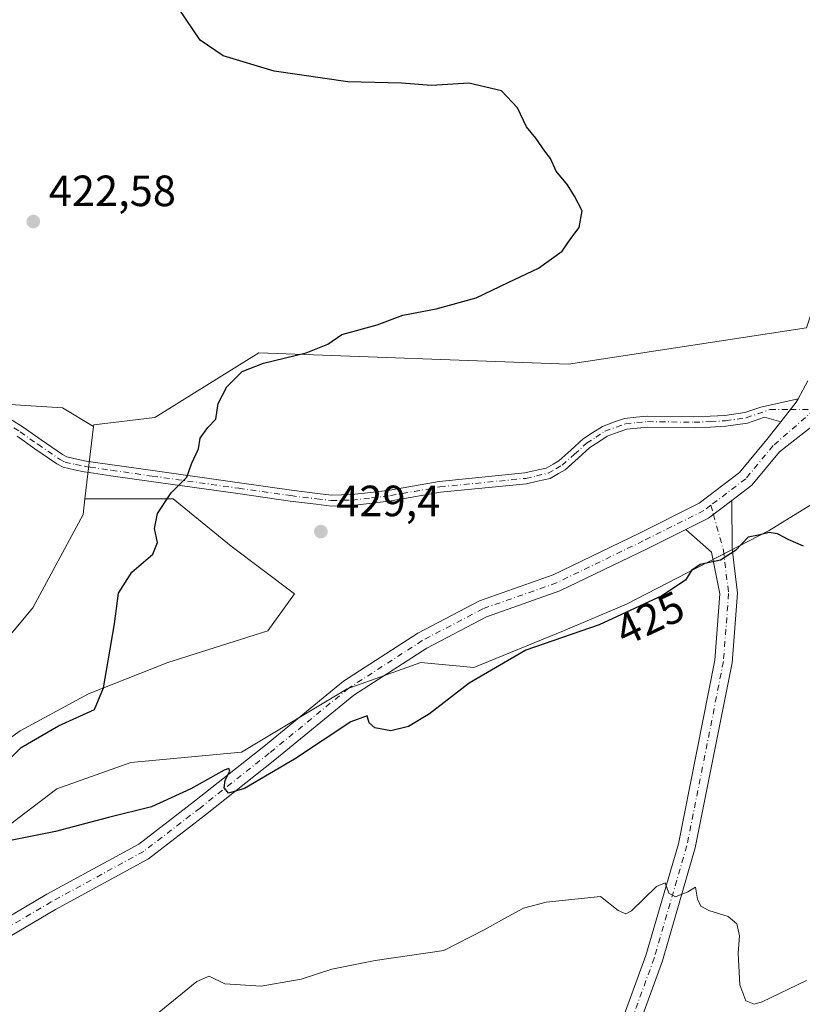
# Model space of a CAD drawing. Units: metres. Extents: x 611230 to 614696, y 4706188 to 4708557.
# Drawn here: x 613393 to 613573, y 4706946 to 4707172 of the extents above; entities that cross this region are included whole.
import ezdxf
from ezdxf.enums import TextEntityAlignment as Align

# ---------------------------------------------------------------- set-up
doc = ezdxf.new("R2010")
doc.units = ezdxf.units.M
doc.header["$MEASUREMENT"] = 0
doc.linetypes.add('DGN Style 4', pattern=[2.6384748266838614, 1.318413404963828, -0.6592067024819142, 0.001648016756204785, -0.6592067024819142])
for name, color, linetype, lineweight in [('Camino Cxs', 7, 'Continuous', 0), ('Camino eje', 30, 'DGN Style 4', 13), ('Cultivos herbáceos CxS', 92, 'Continuous', 0), ('Cultivos leñosos CxS', 92, 'Continuous', 0), ('Curva de nivel maestra', 30, 'Continuous', 30), ('Curva de nivel normal', 30, 'Continuous', 0), ('Matorral CxS', 135, 'Continuous', 0), ('Núcleo urbano CxS', 7, 'Continuous', 0), ('Pista no pavimentada Cxs', 111, 'Continuous', 0), ('Pista no pavimentada eje', 91, 'DGN Style 4', 0), ('Punto de cota en terreno', 7, 'Continuous', 0), ('Rótulo de curva de nivel directora', 7, 'Continuous', 0), ('Rótulo de punto de cota en terreno', 7, 'Continuous', 0)]:
    doc.layers.add(name, color=color, linetype=linetype, lineweight=lineweight)
doc.styles.add('Style-Arial', font='txt')

# ---------------------------------------------------------------- blocks, each defined once
blk = doc.blocks.new('*U18')
at = {"layer": 'Cultivos herbáceos CxS', "color": 92, "linetype": 'Continuous', "lineweight": 0}
for points in [[(613387.1886999998, 4707026.307499999, 422.1475999999967), (613396.2317000004, 4707036.9943, 422.4131999999955), (613407.7405000003, 4707058.3671, 422.9977000000072), (613408.1712999997, 4707061.955900001, 423.0466000000015), (613428.3523000004, 4707061.955900001, 425.0056000000041), (613441.6445000004, 4707051.0799, 427.8028999999952), (613456.1453, 4707040.204100001, 428.8132000000041), (613450.1031, 4707031.745300001, 428.5822000000044), (613427.1432999996, 4707024.494899999, 426.406799999997), (613409.0174000004, 4707017.244700001, 424.6751999999979), (613393.3079000004, 4707008.785900001, 423.6708999999974), (613376.3901000004, 4706996.701900001, 423.1827999999951)], [(613387.2654999997, 4706984.617699999, 425.521900000007), (613401.7664999999, 4706995.4933, 426.5831999999937), (613418.6842999998, 4707001.535300001, 426.0383000000002), (613444.0607000003, 4707003.951900001, 426.085500000001), (613468.2291000001, 4707018.4527, 426.3695000000008), (613485.1467000004, 4707024.4945, 426.3546999999963), (613497.2308, 4707023.2861, 426.2339999999967), (613517.7736999998, 4707031.744899999, 426.1128999999929), (613532.2745000003, 4707037.786900001, 426.6726000000053), (613564.9017000003, 4707054.704299999, 425.6203999999998), (613591.3139000004, 4707070.9705, 428.3812999999937)]]:
    blk.add_polyline3d(points, dxfattribs=at)
blk = doc.blocks.new('5PATER')
at = {"layer": 'Núcleo urbano CxS', "linetype": 'Continuous', "lineweight": 0}
h = blk.add_hatch(color=51, dxfattribs=at)
edge = h.paths.add_edge_path()
edge.add_ellipse((0, 0), major_axis=(-0.1095731443231308, -0.1110710700762829), ratio=0.9994222409660322, start_angle=0, end_angle=360)

msp = doc.modelspace()

# ---------------------------------------------------------------- linework, layer by layer
at = {"layer": 'Camino Cxs', "color": 7, "linetype": 'Continuous', "lineweight": 0, "extrusion": (-0.1292129795465142, 0.09307571925344206, 0.9872390371141968), "elevation": 359256.0003918544, "flags": 128}
msp.add_lwpolyline([(-4177987.308988629, -2224516.936465153), (-4177986.401919374, -2224516.819664259), (-4177980.662127022, -2224517.069593054)], dxfattribs=at)
at = {"layer": 'Camino Cxs', "color": 7, "linetype": 'Continuous', "lineweight": 0}
for points in [[(613383.3400999998, 4707085.103700001, 422.3557000000001), (613394.0412999997, 4707078.353700001, 422.3510999999999), (613398.1092999997, 4707075.460899999, 422.5103999999993), (613403.0340999998, 4707072.103499999, 422.8298000000068), (613404.0510999998, 4707071.533100001, 422.8867999999929), (613406.3065, 4707071.052300001, 423.0708000000013), (613408.4294999996, 4707070.5965, 423.2688000000053), (613409.5129000006, 4707070.442299999, 423.3846999999951), (613414.4380999999, 4707069.727299999, 423.9533999999985), (613423.7203000003, 4707068.4027, 424.3559999999998), (613443.5651000004, 4707065.612700001, 426.6070000000037), (613455.5055000001, 4707063.914100001, 427.9501000000019), (613461.4256999996, 4707063.175899999, 428.7465999999986), (613464.6734999996, 4707062.7919, 428.7700999999943), (613469.2461000001, 4707062.9033, 428.5872999999993), (613473.6574999997, 4707063.426300001, 428.2881999999955), (613477.9833000004, 4707063.942299999, 427.9670999999944), (613489.3258999997, 4707065.924500001, 427.7559000000037), (613508.9571000002, 4707067.8661, 427.9603000000062), (613511.3043000001, 4707068.408100001, 427.8847999999998), (613513.8640999999, 4707068.9967, 427.8169000000053), (613515.4369000001, 4707069.898700001, 427.7351000000053), (613516.7273000004, 4707070.642700001, 427.6711000000069), (613519.4653000003, 4707073.100500001, 427.4811999999947), (613522.3383, 4707075.6765, 427.3171000000002), (613524.4990999997, 4707077.110099999, 427.2571000000025), (613526.7160999998, 4707078.5493, 427.3049000000028), (613529.4841, 4707079.572100001, 427.391499999998), (613531.7421000004, 4707080.3533, 427.4434999999939), (613534.4725000003, 4707080.6391, 427.5547999999981), (613537.0362999998, 4707080.8759, 427.6906000000017), (613547.6845000006, 4707080.725500001, 428.3938000000053), (613551.3793000003, 4707080.898499999, 428.5353000000032), (613554.7862999998, 4707081.070699999, 428.543399999995), (613559.3690999999, 4707081.715700001, 428.3880999999965), (613562.9937000005, 4707082.9805, 428.2396000000008), (613571.5686999997, 4707084.8915, 427.5550999999978), (613571.1321, 4707084.088099999, 427.5736999999936), (613567.5771000005, 4707079.574899999, 427.5338999999949), (613563.8163000002, 4707080.619700001, 427.9704000000056), (613559.9609000003, 4707079.274300001, 428.2339999999967), (613555.0239000004, 4707078.579500001, 428.4875000000029), (613551.5009000005, 4707078.401500001, 428.454700000002), (613547.7254999997, 4707078.2247, 428.2537000000011), (613537.1337000001, 4707078.374299999, 427.6293000000006), (613534.7175000003, 4707078.1511, 427.5252000000037), (613532.2880999995, 4707077.896700001, 427.4266000000061), (613530.3261000002, 4707077.2181, 427.3950000000041), (613527.8438999997, 4707076.3007, 427.4456000000064), (613525.8709000006, 4707075.019900001, 427.5378999999957), (613523.8718999998, 4707073.693700001, 427.554999999993), (613521.1347000003, 4707071.239700001, 427.7820000000065), (613518.2027000004, 4707068.6075, 427.9398999999976), (613516.6831, 4707067.7315, 427.9309999999969), (613514.7858999996, 4707066.6435, 428.0246000000043), (613511.8657000001, 4707065.971899999, 428.1159999999945), (613509.3630999997, 4707065.394099999, 428.1808000000019), (613489.6643000003, 4707063.445699999, 427.6184999999969), (613478.3469000002, 4707061.467900001, 427.9719000000041), (613473.9527000004, 4707060.943700001, 428.3408999999957), (613469.4238999998, 4707060.4069, 428.7214999999997), (613464.5566999996, 4707060.2883, 428.9219000000012), (613461.1243000003, 4707060.6941, 428.8062000000064), (613455.1747000003, 4707061.435900001, 428.0697999999975), (613443.2150999998, 4707063.1373, 426.8193000000028), (613423.3696999997, 4707065.9275, 424.5314000000071), (613414.0818999996, 4707067.252900001, 424.1861999999965), (613409.1573000001, 4707067.967700001, 423.4042000000045), (613407.9905000003, 4707068.1337, 423.2163), (613405.7834999999, 4707068.6077, 422.9502000000066), (613403.1589000003, 4707069.167099999, 422.6815999999963), (613401.7159000002, 4707069.976500001, 422.6095999999961), (613396.6807000004, 4707073.4091, 422.2694999999949), (613392.6489000004, 4707076.2763, 422.0878999999986)], [(613383.3400999998, 4707085.103700001, 422.3557000000001), (613394.0412999997, 4707078.353700001, 422.3510999999999), (613398.1092999997, 4707075.460899999, 422.5103999999993), (613403.0340999998, 4707072.103499999, 422.8298000000068), (613404.0510999998, 4707071.533100001, 422.8867999999929), (613406.3065, 4707071.052300001, 423.0708000000013), (613408.4294999996, 4707070.5965, 423.2688000000053), (613409.5129000006, 4707070.442299999, 423.3846999999951), (613414.4380999999, 4707069.727299999, 423.9533999999985), (613423.7203000003, 4707068.4027, 424.3559999999998), (613443.5651000004, 4707065.612700001, 426.6070000000037), (613455.5055000001, 4707063.914100001, 427.9501000000019), (613461.4256999996, 4707063.175899999, 428.7465999999986), (613464.6734999996, 4707062.7919, 428.7700999999943), (613469.2461000001, 4707062.9033, 428.5872999999993), (613473.6574999997, 4707063.426300001, 428.2881999999955), (613477.9833000004, 4707063.942299999, 427.9670999999944), (613489.3258999997, 4707065.924500001, 427.7559000000037), (613508.9571000002, 4707067.8661, 427.9603000000062), (613511.3043000001, 4707068.408100001, 427.8847999999998), (613513.8640999999, 4707068.9967, 427.8169000000053), (613515.4369000001, 4707069.898700001, 427.7351000000053), (613516.7273000004, 4707070.642700001, 427.6711000000069), (613519.4653000003, 4707073.100500001, 427.4811999999947), (613522.3383, 4707075.6765, 427.3171000000002), (613524.4990999997, 4707077.110099999, 427.2571000000025), (613526.7160999998, 4707078.5493, 427.3049000000028), (613529.4841, 4707079.572100001, 427.391499999998), (613531.7421000004, 4707080.3533, 427.4434999999939), (613534.4725000003, 4707080.6391, 427.5547999999981), (613537.0362999998, 4707080.8759, 427.6906000000017), (613547.6845000006, 4707080.725500001, 428.3938000000053), (613551.3793000003, 4707080.898499999, 428.5353000000032), (613554.7862999998, 4707081.070699999, 428.543399999995), (613559.3690999999, 4707081.715700001, 428.3880999999965), (613562.9937000005, 4707082.9805, 428.2396000000008), (613571.5686999997, 4707084.8915, 427.5550999999978)], [(613567.5771000005, 4707079.574999999, 427.5338999999949), (613563.8163000002, 4707080.619700001, 427.9704000000056), (613559.9609000003, 4707079.274300001, 428.2339999999967), (613555.0239000004, 4707078.579500001, 428.4875000000029), (613551.5009000005, 4707078.401500001, 428.454700000002), (613547.7254999997, 4707078.2247, 428.2537000000011), (613537.1337000001, 4707078.374299999, 427.6293000000006), (613534.7175000003, 4707078.1511, 427.5252000000037), (613532.2880999995, 4707077.896700001, 427.4266000000061), (613530.3261000002, 4707077.2181, 427.3950000000041), (613527.8438999997, 4707076.3007, 427.4456000000064), (613525.8709000006, 4707075.019900001, 427.5378999999957), (613523.8718999998, 4707073.693700001, 427.554999999993), (613521.1347000003, 4707071.239700001, 427.7820000000065), (613518.2027000004, 4707068.6075, 427.9398999999976), (613516.6831, 4707067.7315, 427.9309999999969), (613514.7858999996, 4707066.6435, 428.0246000000043), (613511.8657000001, 4707065.971899999, 428.1159999999945), (613509.3630999997, 4707065.394099999, 428.1808000000019), (613489.6643000003, 4707063.445699999, 427.6184999999969), (613478.3469000002, 4707061.467900001, 427.9719000000041), (613473.9527000004, 4707060.943700001, 428.3408999999957), (613469.4238999998, 4707060.4069, 428.7214999999997), (613464.5566999996, 4707060.2883, 428.9219000000012), (613461.1243000003, 4707060.6941, 428.8062000000064), (613455.1747000003, 4707061.435900001, 428.0697999999975), (613443.2150999998, 4707063.1373, 426.8193000000028), (613423.3696999997, 4707065.9275, 424.5314000000071), (613414.0818999996, 4707067.252900001, 424.1861999999965), (613409.1573000001, 4707067.967700001, 423.4042000000045), (613407.9905000003, 4707068.1337, 423.2163), (613405.7834999999, 4707068.6077, 422.9502000000066), (613403.1589000003, 4707069.167099999, 422.6815999999963), (613401.7159000002, 4707069.976500001, 422.6095999999961), (613396.6807000004, 4707073.4091, 422.2694999999949), (613392.6489000004, 4707076.2763, 422.0878999999986)]]:
    msp.add_polyline3d(points, dxfattribs=at)
at = {"layer": 'Camino eje', "color": 30, "linetype": 'DGN Style 4', "lineweight": 13, "extrusion": (0.01443456589738633, -1.160589320136335e-05, 0.9998958161591923), "elevation": 9229.552282589113, "flags": 128}
msp.add_lwpolyline([(613499.697874074, 4707082.497134211), (613505.1708442689, 4707082.492734211)], dxfattribs=at)
at = {"layer": 'Camino eje', "color": 30, "linetype": 'DGN Style 4', "lineweight": 13}
msp.add_polyline3d([(613382.6201, 4707084.0801, 422.0875999999989), (613393.3450999996, 4707077.315099999, 422.1579999999958), (613397.3951000003, 4707074.4351, 422.3730999999971), (613402.3750999998, 4707071.040100001, 422.7118999999948), (613403.6051000003, 4707070.350099999, 422.7890999999945), (613406.0450999998, 4707069.8301, 423.0133999999962), (613408.2100999998, 4707069.3651, 423.2486000000063), (613409.3350999998, 4707069.2051, 423.3993999999948), (613414.2600999996, 4707068.4901, 424.0641000000033), (613423.5450999998, 4707067.165100001, 424.4085000000051), (613443.3901000004, 4707064.3751, 426.7114000000002), (613455.3400999998, 4707062.675100001, 427.8304999999964), (613461.2751000002, 4707061.9351, 428.6487999999954), (613464.6151000002, 4707061.540100001, 428.7920000000013), (613469.3350999998, 4707061.655099999, 428.5815000000002), (613473.8051000005, 4707062.1851, 428.1861999999965), (613478.1651, 4707062.7051, 427.892200000002), (613489.4951, 4707064.6851, 427.6808000000019), (613509.1601, 4707066.630100001, 428.071100000001), (613511.5850999998, 4707067.190099999, 427.9992000000057), (613514.3251, 4707067.8201, 427.9266000000061), (613516.0601000005, 4707068.815099999, 427.8340999999928), (613517.4650999998, 4707069.6251, 427.7630000000063), (613520.3000999996, 4707072.170100001, 427.5838999999978), (613523.1051000003, 4707074.6851, 427.4214000000065), (613525.1851000005, 4707076.065099999, 427.386599999998), (613527.2801000001, 4707077.425100001, 427.2676000000066), (613529.9051000001, 4707078.395099999, 427.366599999994), (613532.0151000004, 4707079.1251, 427.4324999999953), (613534.5950999996, 4707079.395099999, 427.5406999999978), (613537.0850999998, 4707079.6251, 427.6601999999984), (613547.7050999999, 4707079.475099999, 428.3236000000034), (613551.4401000004, 4707079.6501, 428.4945000000008), (613554.9051000001, 4707079.825099999, 428.5149999999995), (613559.6651, 4707080.495100001, 428.3160000000062), (613565.1108999997, 4707082.3937, 427.9906999999948), (613569.7943000002, 4707082.389699999, 427.6131000000024)], dxfattribs=at)
at = {"layer": 'Cultivos herbáceos CxS', "color": 92, "linetype": 'Continuous', "lineweight": 0}
for points in [[(613591.3139000004, 4707070.9705, 428.3812999999937), (613564.9017000003, 4707054.704299999, 425.6203999999998), (613532.2745000003, 4707037.786900001, 426.6726000000053), (613517.7736999998, 4707031.744899999, 426.1128999999929), (613497.2308, 4707023.2861, 426.2339999999967), (613485.1467000004, 4707024.4945, 426.3546999999963), (613468.2291000001, 4707018.4527, 426.3695000000008), (613444.0607000003, 4707003.951900001, 426.085500000001), (613418.6842999998, 4707001.535300001, 426.0383000000002), (613401.7664999999, 4706995.4933, 426.5831999999937), (613387.2654999997, 4706984.617699999, 425.521900000007)], [(613311.5487000003, 4706966.1021, 418.1543999999994), (613311.5581, 4706966.096100001, 418.1560999999929), (613344.4411000004, 4706998.3575, 420.6609000000026), (613387.1886999998, 4707026.307499999, 422.1475999999967), (613396.2317000004, 4707036.9943, 422.4131999999955), (613407.7405000003, 4707058.3671, 422.9977000000072), (613408.1712999997, 4707061.955900001, 423.0466000000015)], [(613376.3901000004, 4706996.701900001, 423.1827999999951), (613393.3079000004, 4707008.785900001, 423.6708999999974), (613409.0174000004, 4707017.244700001, 424.6751999999979), (613427.1432999996, 4707024.494899999, 426.406799999997), (613450.1031, 4707031.745300001, 428.5822000000044), (613456.1453, 4707040.204100001, 428.8132000000041), (613441.6445000004, 4707051.0799, 427.8028999999952), (613428.3523000004, 4707061.955900001, 425.0056000000041), (613408.1712999997, 4707061.955900001, 423.0466000000015)]]:
    msp.add_polyline3d(points, dxfattribs=at)
at = {"layer": 'Cultivos leñosos CxS', "color": 92, "linetype": 'Continuous', "lineweight": 0, "extrusion": (0.0008234001505419395, 0.006861226121017533, 0.999976122509087), "elevation": 33224.33332436969, "flags": 128}
msp.add_lwpolyline([(613409.6030979776, 4706961.356594327), (613407.6150037106, 4706944.790604388)], dxfattribs=at)
at = {"layer": 'Cultivos leñosos CxS', "color": 92, "linetype": 'Continuous', "lineweight": 0}
for points in [[(613683.7966999998, 4707347.0745, 432.502999999997), (613665.5595000006, 4707324.2785, 431.7581999999966), (613657.0926999999, 4707319.515900001, 431.4453000000067), (613642.1277000001, 4707295.9911, 431.3641000000061), (613619.2342999997, 4707251.8805, 430.3043999999937), (613590.7569000004, 4707179.293299999, 428.4919999999984), (613583.1319000004, 4707152.332900001, 427.7397000000056), (613583.1317999996, 4707138.485900001, 427.5945999999968), (613579.1423000004, 4707123.979699999, 427.0369999999967), (613576.9663000006, 4707111.649300001, 426.9529000000039), (613573.4578999998, 4707101.1249, 427.2724000000017), (613518.9413000002, 4707092.7915, 426.2308000000049), (613448.0220999997, 4707095.360500001, 424.5945000000065), (613424.1819000002, 4707080.563300001, 423.5641000000033), (613410.2071000002, 4707078.919299999, 422.9176000000007), (613410.1593000004, 4707078.521500001, 422.9312999999966), (613403.0641000001, 4707082.778700001, 422.6539000000049), (613386.1363000004, 4707083.8369, 422.0962)], [(613573.4578999998, 4707101.1249, 427.2724000000017), (613518.9413000002, 4707092.7915, 426.2308000000049), (613448.0220999997, 4707095.360500001, 424.5945000000065), (613424.1819000002, 4707080.563300001, 423.5641000000033), (613410.2071000002, 4707078.919299999, 422.9176000000007), (613410.1593000004, 4707078.521500001, 422.9312999999966)], [(613378.1403000001, 4707085.9693, 422.0773000000045), (613386.1363000004, 4707083.8369, 422.0962), (613403.0641000001, 4707082.778700001, 422.6539000000049), (613410.1593000004, 4707078.521500001, 422.9312999999966)], [(613378.1403000001, 4707085.9693, 422.0773000000045), (613386.1363000004, 4707083.8369, 422.0962), (613403.0641000001, 4707082.778700001, 422.6539000000049), (613410.1593000004, 4707078.521500001, 422.9312999999966)], [(613311.5487000003, 4706966.1021, 418.1543999999994), (613311.5581, 4706966.096100001, 418.1560999999929), (613344.4411000004, 4706998.3575, 420.6609000000026), (613387.1886999998, 4707026.307499999, 422.1475999999967), (613396.2317000004, 4707036.9943, 422.4131999999955), (613407.7405000003, 4707058.3671, 422.9977000000072), (613408.1712999997, 4707061.955900001, 423.0466000000015)]]:
    msp.add_polyline3d(points, dxfattribs=at)
msp.add_polyline3d([(613410.1593000004, 4707078.521500001, 422.9312999999966), (613408.1712999997, 4707061.955900001, 423.0466000000015), (613407.7405000003, 4707058.3671, 422.9977000000072), (613396.2317000004, 4707036.9943, 422.4131999999955), (613387.1886999998, 4707026.307499999, 422.1475999999967), (613344.4411000004, 4706998.3575, 420.6609000000026), (613311.5581, 4706966.096100001, 418.1560999999929), (613311.5487000003, 4706966.1021, 418.1543999999994), (613308.6549000005, 4706967.882900001, 417.6713000000018), (613309.4197000006, 4706983.173699999, 417.2964000000065), (613317.0652999999, 4707001.522700001, 417.4354000000022), (613315.5365000004, 4707019.871900001, 418.0485000000044), (613307.1266999999, 4707029.811100001, 418.293399999995), (613291.0714999996, 4707038.9857, 418.6684999999998), (613287.3460999997, 4707040.732100001, 418.8534999999974), (613279.8784999996, 4707044.2325, 419.3720999999932), (613295.4811000006, 4707056.6589, 420.1621000000014), (613309.9051000001, 4707062.813100001, 420.3196999999927), (613347.9389000004, 4707076.472899999, 421.8931000000011), (613378.2050999999, 4707085.847300001, 422.0647999999928), (613378.1403000001, 4707085.9693, 422.0773000000045), (613386.1363000004, 4707083.8369, 422.0962), (613403.0641000001, 4707082.778700001, 422.6539000000049)], close=True, dxfattribs=at)
at = {"layer": 'Curva de nivel maestra', "color": 30, "linetype": 'Continuous', "lineweight": 30, "elevation": 425, "flags": 128}
for points in [[(613389.2699999996, 4707000.7601), (613393.5499999998, 4707004.970100001), (613402.1399999997, 4707009.950099999), (613410.3700000001, 4707013.710100001), (613412.4400000004, 4707018.6501), (613413.5099999999, 4707024.8101), (613414.9800000006, 4707033.350099999), (613415.8700000001, 4707040.3301), (613418.9000000004, 4707045.1601), (613423.7100000001, 4707049.280099999), (613424.7699999996, 4707051.970100001), (613424.1299999999, 4707055.1601), (613424.8200000003, 4707058.620100001), (613427.9600000001, 4707063.340100001), (613431.5300000003, 4707066.9301), (613432.6200000001, 4707069.9301), (613434.2000000002, 4707073.380100001), (613434.54, 4707075.840100001), (613436.3099999996, 4707078.2501), (613438.1699999999, 4707080.210100001), (613438.6900000004, 4707083.8101), (613440.6399999997, 4707087.5701), (613444.1600000003, 4707091.100099999), (613449.04, 4707093.0601), (613458.8200000003, 4707095.380100001), (613463.8200000003, 4707097.350099999), (613467.0099999999, 4707099.620100001), (613475.1500000004, 4707101.8201), (613480.9800000006, 4707104.050100001), (613488.6399999997, 4707105.4801), (613497.7599999999, 4707107.960100001), (613505.1299999999, 4707111.520099999), (613512.0999999996, 4707114.8201), (613517.4699999997, 4707118.6501), (613519.4900000002, 4707121.5801), (613521.3899999997, 4707124.110099999), (613522.0700000003, 4707127.920100001), (613520.3399999999, 4707131.270099999), (613518.7300000006, 4707133.880100001), (613516.0899999999, 4707137.0101), (613514.8399999999, 4707139.9101), (613513.54, 4707141.610099999), (613511.4699999997, 4707144.540100001), (613509.3099999996, 4707147.1801), (613507.2800000003, 4707151.540100001), (613503.5800000001, 4707155.440099999), (613496.0800000001, 4707157.140100001), (613487.5899999999, 4707156.6601), (613480.7300000006, 4707157.130100001), (613468.3600000005, 4707157.4301), (613451.54, 4707159.940099999), (613439.8200000003, 4707163.420100001), (613434.54, 4707167.050100001), (613429.5999999996, 4707174.380100001)], [(613572.7599999999, 4707051.130100001), (613569.2599999999, 4707052.6601), (613566.8600000005, 4707053.9301), (613564.8899999997, 4707054.2301), (613562.4400000004, 4707053.630100001), (613560.1100000005, 4707053.1501), (613557.1799999997, 4707050.0801), (613553.7800000003, 4707047.9301), (613549.0999999996, 4707046.9301), (613547.1399999997, 4707045.550100001), (613545.7699999996, 4707043.350099999), (613540.3099999996, 4707039.7401), (613525.9800000006, 4707033.0601), (613509.2100000001, 4707027.280099999), (613496.2199999997, 4707019.7401), (613487.1100000005, 4707012.710100001), (613482.2800000003, 4707009.8201), (613478.2699999996, 4707008.800100001), (613474.6200000001, 4707009.470100001), (613473.2599999999, 4707010.6601), (613472.8600000005, 4707012.2601), (613469.0499999998, 4707010.890100001), (613456.1500000004, 4707002.3301), (613444.75, 4706995.590100001), (613441.0899999999, 4706994.5601), (613440.0899999999, 4706995.7601), (613440.2699999996, 4706997.520099999), (613441.3700000001, 4706999.540100001), (613441.1399999997, 4707000.200099999), (613440.04, 4706999.8201), (613432.4000000004, 4706995.540100001), (613423.4199999999, 4706991.420100001), (613413.54, 4706988.940099999), (613401.4000000004, 4706985.7601), (613387.5999999996, 4706983.020099999)]]:
    msp.add_lwpolyline(points, dxfattribs=at)
at = {"layer": 'Curva de nivel normal', "color": 30, "linetype": 'Continuous', "lineweight": 0, "elevation": 420, "flags": 128}
msp.add_lwpolyline([(613573.5099999999, 4706951.640100001), (613563.2999999998, 4706946.700099999), (613561.4500000002, 4706946.1801), (613559.5800000001, 4706946.9801), (613558.2000000002, 4706950.600099999), (613557.7999999998, 4706957.870100001), (613558.1500000004, 4706961.880100001), (613557.4800000006, 4706964.630100001), (613555.5099999999, 4706966.2501), (613551.1299999999, 4706967.620100001), (613549.2699999996, 4706968.670100001), (613548.4699999997, 4706970.270099999), (613548.0199999996, 4706972.9901), (613546.2599999999, 4706971.9001), (613543.4400000004, 4706970.800100001), (613541.9000000004, 4706971.640100001), (613541.0599999996, 4706973.960100001), (613539.0999999996, 4706973.1601), (613533.3700000001, 4706967.540100001), (613532.0599999996, 4706966.920100001), (613530.3499999996, 4706967.6601), (613526.3099999996, 4706970.8301), (613513.8099999996, 4706969.530099999), (613508.6399999997, 4706968.210100001), (613504.3099999996, 4706965.780099999), (613499.6399999997, 4706963.2301), (613490.4000000004, 4706958.520099999), (613474.6900000004, 4706956.1801), (613464.7400000002, 4706954.190099999), (613457.6699999999, 4706951.9301), (613448.5599999996, 4706950.3201), (613440.2300000006, 4706950.850099999), (613436.6500000004, 4706952.600099999), (613433.7800000003, 4706951.370100001), (613425.1799999997, 4706944.360099999)], dxfattribs=at)
at = {"layer": 'Matorral CxS', "color": 135, "linetype": 'Continuous', "lineweight": 0, "extrusion": (0.0008234001505419395, 0.006861226121017533, 0.999976122509087), "elevation": 33224.33332436969, "flags": 128}
msp.add_lwpolyline([(613409.6030979776, 4706961.356594327), (613407.6150037106, 4706944.790604388)], dxfattribs=at)
at = {"layer": 'Matorral CxS', "color": 135, "linetype": 'Continuous', "lineweight": 0}
for points in [[(613376.3901000004, 4706996.701900001, 423.1827999999951), (613393.3079000004, 4707008.785900001, 423.6708999999974), (613409.0174000004, 4707017.244700001, 424.6751999999979), (613427.1432999996, 4707024.494899999, 426.406799999997), (613450.1031, 4707031.745300001, 428.5822000000044), (613456.1453, 4707040.204100001, 428.8132000000041), (613441.6445000004, 4707051.0799, 427.8028999999952), (613428.3523000004, 4707061.955900001, 425.0056000000041), (613408.1712999997, 4707061.955900001, 423.0466000000015), (613410.1593000004, 4707078.521500001, 422.9312999999966), (613410.2071000002, 4707078.919299999, 422.9176000000007), (613424.1819000002, 4707080.563300001, 423.5641000000033), (613448.0220999997, 4707095.360500001, 424.5945000000065), (613518.9413000002, 4707092.7915, 426.2308000000049), (613573.4578999998, 4707101.1249, 427.2724000000017)], [(613573.4578999998, 4707101.1249, 427.2724000000017), (613518.9413000002, 4707092.7915, 426.2308000000049), (613448.0220999997, 4707095.360500001, 424.5945000000065), (613424.1819000002, 4707080.563300001, 423.5641000000033), (613410.2071000002, 4707078.919299999, 422.9176000000007), (613410.1593000004, 4707078.521500001, 422.9312999999966)], [(613591.3139000004, 4707070.9705, 428.3812999999937), (613564.9017000003, 4707054.704299999, 425.6203999999998), (613532.2745000003, 4707037.786900001, 426.6726000000053), (613517.7736999998, 4707031.744899999, 426.1128999999929), (613497.2308, 4707023.2861, 426.2339999999967), (613485.1467000004, 4707024.4945, 426.3546999999963), (613468.2291000001, 4707018.4527, 426.3695000000008), (613444.0607000003, 4707003.951900001, 426.085500000001), (613418.6842999998, 4707001.535300001, 426.0383000000002), (613401.7664999999, 4706995.4933, 426.5831999999937), (613387.2654999997, 4706984.617699999, 425.521900000007)], [(613591.3139000004, 4707070.9705, 428.3812999999937), (613564.9017000003, 4707054.704299999, 425.6203999999998), (613532.2745000003, 4707037.786900001, 426.6726000000053), (613517.7736999998, 4707031.744899999, 426.1128999999929), (613497.2308, 4707023.2861, 426.2339999999967), (613485.1467000004, 4707024.4945, 426.3546999999963), (613468.2291000001, 4707018.4527, 426.3695000000008), (613444.0607000003, 4707003.951900001, 426.085500000001), (613418.6842999998, 4707001.535300001, 426.0383000000002), (613401.7664999999, 4706995.4933, 426.5831999999937), (613387.2654999997, 4706984.617699999, 425.521900000007)], [(613376.3901000004, 4706996.701900001, 423.1827999999951), (613393.3079000004, 4707008.785900001, 423.6708999999974), (613409.0174000004, 4707017.244700001, 424.6751999999979), (613427.1432999996, 4707024.494899999, 426.406799999997), (613450.1031, 4707031.745300001, 428.5822000000044), (613456.1453, 4707040.204100001, 428.8132000000041), (613441.6445000004, 4707051.0799, 427.8028999999952), (613428.3523000004, 4707061.955900001, 425.0056000000041), (613408.1712999997, 4707061.955900001, 423.0466000000015)]]:
    msp.add_polyline3d(points, dxfattribs=at)
at = {"layer": 'Pista no pavimentada Cxs', "color": 111, "linetype": 'Continuous', "lineweight": 0, "extrusion": (0.003054969602838785, 0.005621243631660587, 0.9999795341809549), "elevation": 28761.65981130945, "flags": 128}
msp.add_lwpolyline([(613567.3992319562, 4706997.582539483), (613569.6085120757, 4707001.647603707)], dxfattribs=at)
at = {"layer": 'Pista no pavimentada Cxs', "color": 111, "linetype": 'Continuous', "lineweight": 0, "extrusion": (-0.1292129795465142, 0.09307571925344206, 0.9872390371141968), "elevation": 359256.0003918544, "flags": 128}
msp.add_lwpolyline([(-4177987.308988629, -2224516.936465153), (-4177986.401919374, -2224516.819664259), (-4177980.662127022, -2224517.069593054)], dxfattribs=at)
at = {"layer": 'Pista no pavimentada Cxs', "color": 111, "linetype": 'Continuous', "lineweight": 0, "extrusion": (0.002420357571390973, -0.03920377121370939, 0.9992283053396005), "elevation": -182623.2652341151, "flags": 128}
msp.add_lwpolyline([(902431.2087834636, 4656723.276277718), (902436.5403889099, 4656725.544699246), (902442.1081695601, 4656729.254115822)], dxfattribs=at)
msp.add_lwpolyline([(902431.2087834636, 4656723.276277718), (902436.5403889099, 4656725.544699246), (902442.1081695601, 4656729.254115822)], dxfattribs=at)
at = {"layer": 'Pista no pavimentada Cxs', "color": 111, "linetype": 'Continuous', "lineweight": 0}
for points in [[(613382.6590999998, 4706961.468499999, 423.3770999999979), (613399.4792999999, 4706971.362700001, 423.8983000000007), (613420.5371000003, 4706982.878699999, 424.3282999999938), (613433.3010999998, 4706992.6973, 424.934699999998), (613449.1527000006, 4707005.246300001, 425.7866000000067), (613467.4167, 4707020.1897, 426.5022000000026), (613484.4546999997, 4707031.2141, 426.7525000000023), (613498.5537, 4707038.599500001, 426.6070000000037), (613515.4515000005, 4707044.563300001, 426.6431000000011), (613535.1832999998, 4707054.100299999, 426.7636999999959), (613548.8957000002, 4707060.956499999, 426.8141000000033), (613558.1535, 4707067.979900001, 427.0999000000011), (613564.3926999997, 4707075.532500001, 427.472299999994), (613567.5771000005, 4707079.574899999, 427.5338999999949), (613571.1321, 4707084.088099999, 427.5736999999936), (613571.5686999997, 4707084.8915, 427.5550999999978), (613573.7779000001, 4707088.956499999, 427.5255000000034)], [(613579.8618999999, 4707082.533500001, 427.7462999999989), (613567.2701000003, 4707072.7349, 427.1457999999984), (613560.9413000002, 4707065.073899999, 426.8659000000043), (613556.3457000004, 4707061.5877, 426.6037999999971), (613551.0169000002, 4707057.545100001, 426.4581000000035), (613545.8350999998, 4707054.954100001, 426.3689000000013), (613536.9480999997, 4707050.510700001, 426.5899999999965), (613516.9923, 4707040.865300001, 426.477899999998), (613500.1555000005, 4707034.922900001, 426.4266000000061), (613486.4732999997, 4707027.756100001, 426.4755000000005), (613469.7768999999, 4707016.952500001, 426.0293999999994), (613451.6606999999, 4707002.130100001, 425.4002999999939), (613435.7620999999, 4706989.5437, 424.809699999998), (613422.7292999999, 4706979.5185, 424.1149000000005), (613401.4534999998, 4706967.883300001, 423.6301999999997), (613384.5395000001, 4706957.933900001, 423.1817000000011)], [(613579.8618999999, 4707082.533500001, 427.7462999999989), (613567.2701000003, 4707072.7349, 427.1457999999984), (613560.9413000002, 4707065.073899999, 426.8659000000043), (613556.3457000004, 4707061.5877, 426.6037999999971)], [(613294.0091000004, 4706854.857100001, 417.1333000000013), (613295.4883000003, 4706858.0867, 417.2575999999972), (613297.3148999996, 4706866.5581, 417.7663999999932), (613300.3371000001, 4706878.6469, 418.3099999999977), (613307.7435, 4706896.1527, 418.5620999999956), (613318.4600999998, 4706912.5625, 419.0440999999992), (613331.4694999997, 4706929.908500001, 419.4741000000067), (613338.9763000002, 4706937.7565, 419.9560000000056), (613351.4993000003, 4706946.217900001, 421.0564000000013), (613367.5069000004, 4706954.221700001, 422.5237999999954), (613382.6590999998, 4706961.468499999, 423.3770999999979), (613399.4792999999, 4706971.362700001, 423.8983000000007), (613420.5371000003, 4706982.878699999, 424.3282999999938), (613433.3010999998, 4706992.6973, 424.934699999998), (613449.1527000006, 4707005.246300001, 425.7866000000067), (613467.4167, 4707020.1897, 426.5022000000026), (613484.4546999997, 4707031.2141, 426.7525000000023), (613498.5537, 4707038.599500001, 426.6070000000037), (613515.4515000005, 4707044.563300001, 426.6431000000011), (613535.1832999998, 4707054.100299999, 426.7636999999959), (613548.8957000002, 4707060.956499999, 426.8141000000033), (613558.1535, 4707067.979900001, 427.0999000000011), (613564.3926999997, 4707075.532500001, 427.472299999994), (613567.5771000005, 4707079.574999999, 427.5338999999949)], [(613556.3457000004, 4707061.5877, 426.6037999999971), (613556.4096999997, 4707050.531300001, 425.4222000000009), (613557.6495000003, 4707040.303900001, 424.4207000000025), (613556.4275000002, 4707024.418500001, 423.6781999999948), (613548.0040999996, 4706982.000700001, 421.1147999999957), (613540.4765, 4706956.1055, 418.9159000000073), (613532.0831000004, 4706933.023700001, 416.9171000000061), (613525.8274999997, 4706913.661499999, 415.3050999999978), (613523.1923000002, 4706903.1205, 414.2688999999955), (613522.3145000003, 4706890.2445, 413.0293999999994), (613523.5028999997, 4706867.661699999, 411.0054999999993), (613526.4917000001, 4706838.970100001, 408.7788), (613522.5132999998, 4706838.5557, 408.7198000000063), (613519.5138999998, 4706867.349099999, 411.0546999999933), (613518.3073000005, 4706890.2755, 413.1744999999937), (613519.2257000003, 4706903.7465, 414.5874999999942), (613521.9797, 4706914.762700001, 415.3772000000026), (613528.2991000004, 4706934.3225, 417.2406999999948), (613536.6722999997, 4706957.3485, 419.0455999999977), (613544.1145000001, 4706982.950300001, 421.172900000005), (613552.4577000003, 4707024.963500001, 423.5727000000043), (613553.6309000002, 4707040.215700001, 424.4734999999928), (613551.7072999999, 4707049.758500001, 425.5534999999945), (613545.8350999998, 4707054.9542, 426.3690000000061)], [(613528.2991000004, 4706934.3225, 417.2406999999948), (613536.6722999997, 4706957.3485, 419.0455999999977), (613544.1145000001, 4706982.950300001, 421.172900000005), (613552.4577000003, 4707024.963500001, 423.5727000000043), (613553.6309000002, 4707040.215700001, 424.4734999999928), (613551.7072999999, 4707049.758500001, 425.5534999999945), (613545.8350999998, 4707054.954100001, 426.3689000000013), (613551.0169000002, 4707057.545100001, 426.4581000000035), (613556.3457000004, 4707061.5877, 426.6037999999971), (613556.4096999997, 4707050.531300001, 425.4222000000009), (613557.6495000003, 4707040.303900001, 424.4207000000025), (613556.4275000002, 4707024.418500001, 423.6781999999948), (613548.0040999996, 4706982.000700001, 421.1147999999957), (613540.4765, 4706956.1055, 418.9159000000073), (613532.0831000004, 4706933.023700001, 416.9171000000061)], [(613545.8350999998, 4707054.9542, 426.3690000000061), (613536.9480999997, 4707050.510700001, 426.5899999999965), (613516.9923, 4707040.865300001, 426.477899999998), (613500.1555000005, 4707034.922900001, 426.4266000000061), (613486.4732999997, 4707027.756100001, 426.4755000000005), (613469.7768999999, 4707016.952500001, 426.0293999999994), (613451.6606999999, 4707002.130100001, 425.4002999999939), (613435.7620999999, 4706989.5437, 424.809699999998), (613422.7292999999, 4706979.5185, 424.1149000000005), (613401.4534999998, 4706967.883300001, 423.6301999999997), (613384.5395000001, 4706957.933900001, 423.1817000000011), (613369.2642999999, 4706950.6283, 422.3196999999927), (613353.5219000002, 4706942.757099999, 421.0577000000048), (613341.5708999997, 4706934.6821, 420.0473999999958), (613334.5257000001, 4706927.3167, 419.6235000000015), (613321.7380999997, 4706910.2665, 419.1508999999933), (613311.2880999995, 4706894.264900001, 418.593200000003), (613304.1423000004, 4706877.3749, 418.2768999999971), (613301.2112999996, 4706865.6511, 417.5672999999952), (613298.7200999996, 4706851.5001, 416.8779000000068)]]:
    msp.add_polyline3d(points, dxfattribs=at)
at = {"layer": 'Pista no pavimentada eje', "color": 91, "linetype": 'DGN Style 4', "lineweight": 0, "extrusion": (0.01872302363001116, -0.0671410608538995, 0.9975678053814503), "elevation": -304123.882790381, "flags": 128}
msp.add_lwpolyline([(1855377.342520405, 4358663.504122741), (1855377.342520405, 4358661.34782338)], dxfattribs=at)
at = {"layer": 'Pista no pavimentada eje', "color": 91, "linetype": 'DGN Style 4', "lineweight": 0}
for points in [[(613575.2666999997, 4707082.385299999, 427.5341000000044), (613565.8312999997, 4707074.1337, 427.2776000000013), (613559.5475000005, 4707066.526900001, 426.9434000000037), (613551.5623000005, 4707060.4691, 426.6478999999963)], [(613551.5623000005, 4707060.4691, 426.6478999999963), (613549.9562999997, 4707059.2509, 426.6150999999954), (613536.0657000003, 4707052.305500001, 426.5090000000055), (613516.2219000002, 4707042.714299999, 426.4731000000029), (613499.3547, 4707036.761299999, 426.4253999999929), (613485.4638999999, 4707029.485099999, 426.5776999999944), (613468.5966999996, 4707018.5711, 426.2070999999996), (613450.4067000002, 4707003.688300001, 425.5534999999945), (613434.5317000002, 4706991.1205, 424.8650000000052), (613421.6331000002, 4706981.1985, 424.2225999999937), (613400.4665000001, 4706969.6231, 423.741599999994), (613383.5992999999, 4706959.701099999, 423.2688000000053), (613368.3857000005, 4706952.425100001, 422.3730999999971), (613352.5107000005, 4706944.487500001, 421.0602000000072), (613340.2736999998, 4706936.2193, 420.0106999999989), (613332.9974999996, 4706928.612500001, 419.547000000006), (613320.0991000002, 4706911.4145, 419.0911999999953), (613309.5157000005, 4706895.208900001, 418.585699999996), (613302.2396999998, 4706878.0109, 418.2494000000006), (613299.2631000001, 4706866.104699999, 417.6604999999981), (613296.4612999996, 4706853.1097, 417.0120000000024)], [(613552.1401000004, 4707058.397100001, 426.4976000000024), (613554.4424999999, 4707050.140100001, 425.4616999999998), (613555.6401000004, 4707040.2599, 424.4464000000008), (613554.4424999999, 4707024.6909, 423.6232000000019), (613546.0592999998, 4706982.475500001, 421.1196999999956), (613538.5743000006, 4706956.7269, 418.9263999999966), (613530.1911000004, 4706933.6731, 417.0622000000003), (613523.9036999998, 4706914.212099999, 415.2798000000039), (613521.2090999996, 4706903.433499999, 414.4045999999944), (613520.3108999999, 4706890.2599, 413.101800000004), (613521.5085000005, 4706867.5055, 410.9619999999995), (613524.5025000004, 4706838.762900001, 408.7464999999939)]]:
    msp.add_polyline3d(points, dxfattribs=at)

# ---------------------------------------------------------------- block references
at = {"layer": 'Cultivos herbáceos CxS', "color": 92, "linetype": 'Continuous', "lineweight": 0}
msp.add_blockref('*U18', (0, 0), dxfattribs=at)
at = {"layer": 'Punto de cota en terreno', "color": 7, "linetype": 'Continuous', "lineweight": 0, "xscale": 10, "yscale": 10, "zscale": 10}
for p in [(613396.3399999999, 4707125.470000001, 422.5800000000018), (613462.2100000001, 4707054.439999999, 429.3999999999942)]:
    msp.add_blockref('5PATER', p, dxfattribs=at)

# ---------------------------------------------------------------- texts
at = {"layer": 'Rótulo de curva de nivel directora', "color": 7, "linetype": 'Continuous', "lineweight": 0, "style": 'Style-Arial'}
msp.add_text('425', height=7.000000000000002, rotation=24.99272331491081, dxfattribs=at).set_placement((613537.5990912458, 4707034.588852607), align=Align.MIDDLE_CENTER)
at = {"layer": 'Rótulo de punto de cota en terreno', "color": 7, "linetype": 'Continuous', "lineweight": 0, "style": 'Style-Arial'}
for s, p in [('422,58', (613399.8678000001, 4707128.9978)), ('429,4', (613465.7378000002, 4707057.967800001))]:
    msp.add_text(s, height=7.000000000000002, dxfattribs=at).set_placement(p)

doc.saveas('drawing.dxf')
